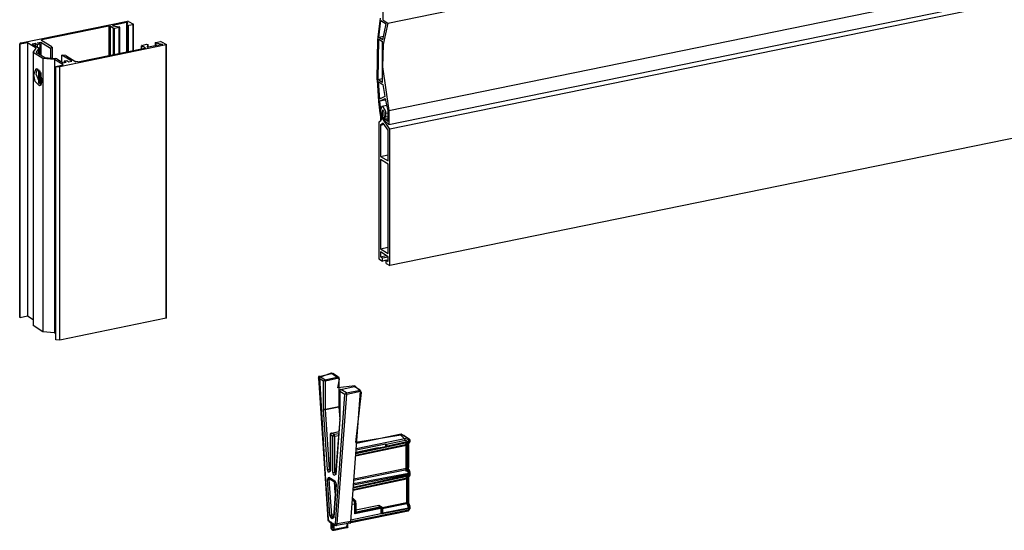
# Model space of a CAD drawing. Extents: x -1304529 to 130214, y 17645 to 167011.
# Drawn here: x -9766 to 25978, y 17645 to 36166 of the extents above; entities that cross this region are included whole.
import ezdxf

# ---------------------------------------------------------------- set-up
doc = ezdxf.new("R2010")
doc.units = 0
doc.layers.get('0').update_dxf_attribs({"linetype": 'CONTINUOUS'})

msp = doc.modelspace()

# ---------------------------------------------------------------- linework, layer by layer
for points in [[(3604, 36046), (63665, 48317)], [(3632, 32874), (63688, 45144)], [(3632, 32363), (63688, 44634)], [(63734, 44477), (3673, 32201)], [(63734, 39515), (3673, 27245)], [(3415, 36624), (3415, 36166)], [(-9714, 35322), (-5853, 36108)], [(-5812, 36104), (-5854, 36108)], [(-5812, 36104), (-5636, 35998)], [(3318, 36223), (3235, 35531)], [(3272, 35526), (3346, 36137)], [(3346, 36137), (3544, 36013)], [(3415, 36166), (3604, 36046)], [(-6527, 35932), (-8958, 35436)], [(-6527, 35932), (-6486, 35927)], [(-6527, 35932), (-6527, 34868)], [(-6485, 35927), (-6485, 34878)], [(-6361, 35851), (-6485, 35927)], [(-6384, 35961), (-6402, 35951)], [(-6402, 35951), (-6384, 35942)], [(-5890, 36060), (-6384, 35961)], [(-6384, 35960), (-6384, 35941)], [(-6384, 35942), (-6153, 35903)], [(-6361, 35851), (-6320, 35846)], [(-6361, 34901), (-6361, 35851)], [(-6149, 35884), (-6319, 35846)], [(-6319, 34911), (-6319, 35846)], [(-6135, 35894), (-6153, 35903)], [(-6149, 35884), (-6135, 35894)], [(-6149, 34944), (-6149, 35884)], [(-6135, 34949), (-6135, 35894)], [(-5844, 36051), (-5890, 36060)], [(-5890, 36060), (-5890, 34996)], [(-5868, 35961), (-5844, 36051)], [(-5868, 35961), (-5822, 35951)], [(-5868, 35961), (-5862, 35961)], [(-5868, 35001), (-5868, 35960)], [(-5844, 36051), (-5840, 36051)], [(-5651, 35984), (-5821, 35951)], [(-5821, 35011), (-5821, 35950)], [(-5651, 35984), (-5637, 35994)], [(-5651, 35044), (-5651, 35984)], [(-5637, 35994), (-5637, 35998)], [(-5636, 35049), (-5636, 35993)], [(3604, 36046), (3433, 35264), (3401, 34462), (3632, 32874)], [(3419, 35441), (3544, 36013)], [(-8982, 35417), (-8959, 35436)], [(-8977, 35407), (-8982, 35417)], [(-8603, 35183), (-8977, 35407)], [(-8958, 35397), (-8958, 35436)], [(3207, 33985), (3230, 35474)], [(3235, 35531), (3230, 35473)], [(3244, 33990), (3267, 35460)], [(3267, 35460), (3410, 35374)], [(3438, 35560), (3272, 35526)], [(3419, 35441), (3272, 35526)], [(-9715, 35322), (-9766, 35288)], [(-9766, 35288), (-9752, 35274)], [(-9766, 25374), (-9766, 35288)], [(-9484, 35326), (-9752, 35274)], [(-9752, 25355), (-9752, 35273)], [(-9484, 35326), (-9484, 25407)], [(-9166, 35130), (-9484, 35326)], [(-9313, 35293), (-9203, 35316)], [(-9313, 35292), (-9078, 35149)], [(-9281, 34982), (-9166, 35131)], [(-9203, 35316), (-9203, 35226)], [(-9203, 35316), (-9129, 35268)], [(-9069, 35121), (-9170, 34987)], [(-9129, 35269), (-9037, 35288)], [(-9129, 35268), (-9129, 35178)], [(-9115, 35331), (-9004, 35355)], [(-9037, 35288), (-9115, 35330)], [(-9065, 35131), (-9079, 35150)], [(-9069, 35121), (-9065, 35131)], [(-9069, 34925), (-9069, 35121)], [(-9064, 34925), (-9064, 35121)], [(-9037, 35288), (-9037, 34906)], [(-9004, 35355), (-9004, 34887)], [(-9004, 35355), (-8644, 35135)], [(-8645, 35135), (-8594, 35164)], [(-8644, 35135), (-8644, 34772)], [(-8594, 35164), (-8603, 35183)], [(-8590, 35164), (-8590, 34768)], [(-4451, 35249), (-8312, 34462)], [(-7657, 34639), (-5225, 35135)], [(-5328, 35236), (-5342, 35226)], [(-5342, 35226), (-5337, 35221)], [(-5342, 35111), (-5342, 35221)], [(-5337, 35111), (-5337, 35221)], [(-5217, 35150), (-5337, 35221)], [(-5327, 35236), (-5157, 35274)], [(-5225, 35135), (-5221, 35135)], [(-5212, 35140), (-5222, 35135)], [(-5217, 35150), (-5212, 35140)], [(-5217, 35149), (-5217, 35135)], [(-5157, 35274), (-5111, 35264)], [(-5088, 35164), (-5134, 35173)], [(-5134, 35173), (-5129, 35173)], [(-5129, 35173), (-5110, 35264)], [(-5129, 35173), (-5129, 35168)], [(-5110, 35264), (-5110, 35159)], [(-5110, 35264), (-5110, 35159)], [(-5110, 35264), (-5106, 35264)], [(-4590, 35264), (-5088, 35164)], [(-4843, 35331), (-4829, 35340)], [(-4825, 35322), (-4843, 35331)], [(-4843, 35330), (-4843, 35211)], [(-4829, 35340), (-4654, 35374)], [(-4824, 35322), (-4594, 35283)], [(-4824, 35321), (-4824, 35216)], [(-4612, 35369), (-4654, 35374)], [(-4612, 35369), (-4442, 35264)], [(-4594, 35283), (-4576, 35274)], [(-4594, 35283), (-4594, 35264)], [(-4576, 35274), (-4590, 35264)], [(-4451, 35249), (-4437, 35259)], [(-4451, 25336), (-4451, 35249)], [(-4437, 35259), (-4442, 35264)], [(-4437, 25345), (-4437, 35259)], [(3410, 33885), (3410, 35374)], [(-9281, 34982), (-9281, 25068)], [(-8921, 34763), (-9281, 34982)], [(-9170, 34987), (-8857, 34796)], [(-8506, 34725), (-8921, 34763)], [(-8921, 34763), (-8921, 24849)], [(-8857, 34796), (-8478, 34758)], [(-8506, 34725), (-8506, 24806)], [(-8188, 34529), (-8506, 34725)], [(-8415, 34744), (-8478, 34758)], [(-8414, 34744), (-8183, 34596)], [(-8096, 34868), (-8234, 34883)], [(-8234, 34629), (-8234, 34882)], [(-7874, 34662), (-8234, 34882)], [(-8146, 34668), (-8059, 34687)], [(-8095, 34868), (-7726, 34643)], [(-8059, 34686), (-7985, 34639)], [(-9254, 34171), (-9162, 34391)], [(-9166, 34190), (-9115, 34381)], [(-9162, 34391), (-9115, 34381), (-8949, 33985)], [(-9069, 33856), (-9069, 34352)], [(-9064, 33852), (-9064, 34348)], [(-8451, 34472), (-8188, 34529)], [(-8451, 34472), (-8312, 34462)], [(-8451, 24558), (-8451, 34472)], [(-8312, 24544), (-8312, 34462)], [(-8183, 34596), (-8073, 34620)], [(-8146, 34667), (-8146, 34605)], [(-8073, 34620), (-8146, 34667)], [(-7985, 34639), (-7874, 34663)], [(-7658, 34639), (-7727, 34644)], [(-9041, 33771), (-9208, 33928), (-9254, 34171)], [(-9000, 33795), (-9166, 34190)], [(-8949, 33985), (-9000, 33795), (-9041, 33771)], [(-9037, 34315), (-9037, 33818)], [(-9004, 34252), (-9004, 33794)], [(3207, 33985), (3263, 33203)], [(3396, 34019), (3244, 33990)], [(3410, 33885), (3244, 33990)], [(3249, 33919), (3291, 33284)], [(3249, 33919), (3419, 33814)], [(3419, 33814), (3484, 33379)], [(3485, 33380), (3291, 33284)], [(3300, 33208), (3498, 33308)], [(3507, 33251), (3300, 33208)], [(3498, 33308), (3558, 33016)], [(3263, 33203), (3286, 32998)], [(3286, 32998), (3300, 32874)], [(3300, 33208), (3322, 32993)], [(3322, 32993), (3331, 32893)], [(3331, 32893), (3336, 32850)], [(3392, 33017), (3378, 33012), (3332, 32879)], [(3553, 33051), (3392, 33017)], [(3521, 32831), (3429, 33007), (3392, 33017)], [(3415, 32893), (3392, 32841)], [(3456, 32845), (3415, 32893)], [(3558, 33016), (3595, 32874)], [(3300, 32874), (3331, 32640)], [(3331, 32879), (3331, 32487)], [(3331, 32640), (3341, 32563)], [(3336, 32850), (3346, 32779)], [(3359, 32530), (3341, 32564)], [(3346, 32779), (3355, 32707)], [(3355, 32707), (3373, 32564)], [(3359, 32530), (3364, 32530)], [(3364, 32530), (3373, 32564)], [(3392, 32841), (3452, 32855)], [(3392, 32841), (3392, 32602)], [(3392, 32602), (3452, 32616)], [(3673, 32201), (3392, 32602)], [(3447, 32640), (3479, 32507)], [(3479, 32654), (3448, 32640)], [(3465, 32797), (3456, 32845)], [(3465, 32669), (3465, 32798)], [(3525, 32630), (3465, 32669)], [(3489, 32659), (3479, 32654)], [(3503, 32554), (3479, 32654)], [(3595, 32573), (3503, 32554)], [(3595, 32468), (3503, 32554)], [(3525, 32759), (3521, 32831)], [(3595, 32774), (3525, 32759)], [(3525, 32630), (3525, 32759)], [(3595, 32645), (3525, 32630)], [(3595, 32874), (3595, 32468)], [(3632, 32874), (3632, 32363)], [(3331, 32488), (3276, 32450)], [(3276, 32449), (3276, 27488)], [(3433, 32412), (3336, 32345)], [(3336, 32345), (3465, 32373)], [(3336, 32345), (3336, 31209)], [(3613, 32163), (3433, 32411)], [(3479, 32507), (3632, 32363)], [(3673, 27245), (3673, 32201)], [(3613, 31042), (3613, 32163)], [(3336, 31209), (3613, 31266)], [(3336, 31209), (3613, 31042)], [(3613, 30923), (3336, 31089)], [(3336, 31089), (3336, 27860)], [(3613, 27688), (3613, 30923)], [(3336, 27860), (3613, 27917)], [(3336, 27860), (3613, 27688)], [(3336, 27741), (3336, 27568)], [(3613, 27568), (3336, 27740)], [(3336, 27568), (3544, 27612)], [(3336, 27568), (3406, 27530)], [(3406, 27530), (3613, 27568)], [(3406, 27411), (3406, 27530)], [(3613, 27402), (3613, 27568)], [(3276, 27487), (3406, 27411)], [(3544, 27440), (3406, 27411)], [(3544, 27445), (3613, 27459)], [(3544, 27326), (3544, 27445)], [(3544, 27444), (3613, 27401)], [(3544, 27325), (3673, 27244)], [(-9484, 25408), (-9752, 25355)], [(-9281, 25283), (-9484, 25408)], [(-9752, 25355), (-9766, 25374)], [(-8921, 24849), (-9281, 25069)], [(-4451, 25336), (-8312, 24544)], [(-4437, 25346), (-4451, 25336)], [(-8506, 24807), (-8921, 24849)], [(-8451, 24773), (-8506, 24807)], [(-8312, 24544), (-8451, 24558)], [(1108, 23227), (1588, 23342)], [(1113, 23227), (1597, 23342)], [(4358, 18383), (4336, 18581), (4292, 19596), (4402, 19750), (4270, 19794), (4270, 20896), (4071, 21095), (2440, 20830), (2638, 22638), (2396, 22881), (1778, 22815), (1845, 23123), (1536, 23344), (1117, 23189), (1425, 18008), (1514, 17942), (1602, 17765), (1668, 17655), (2087, 17744), (2153, 17920), (4358, 18383)], [(1588, 23342), (1597, 23342)], [(1597, 23342), (1810, 23208)], [(1104, 23227), (1099, 23223), (1094, 23223), (1090, 23218), (1085, 23218), (1085, 23213), (1081, 23208), (1081, 23203), (1076, 23199), (1076, 23180)], [(1081, 23160), (1076, 23179)], [(1076, 23179), (1426, 18055)], [(1113, 23227), (1104, 23223), (1094, 23217), (1081, 23194), (1081, 23175)], [(1081, 23175), (1081, 23170), (1081, 23160)], [(1265, 23050), (1081, 23160)], [(1081, 23160), (1431, 18051)], [(1108, 23227), (1104, 23227)], [(1113, 23227), (1108, 23227)], [(1316, 23103), (1113, 23227)], [(1265, 23050), (1316, 23103)], [(1334, 23065), (1265, 23050)], [(1265, 22048), (1265, 23050)], [(1316, 23103), (1810, 23208)], [(1334, 23065), (1316, 23103)], [(1334, 23065), (1823, 23170)], [(1334, 22044), (1334, 23065)], [(1810, 23208), (1823, 23170)], [(1823, 23170), (1823, 22140)], [(1694, 17893), (2040, 22574)], [(1856, 22703), (1856, 21677), (1703, 19683)], [(1759, 17879), (2114, 22583)], [(1878, 22745), (1874, 22745), (1870, 22740), (1865, 22735), (1865, 22731), (1860, 22726), (1856, 22722), (1856, 22703)], [(1860, 22683), (1856, 22703)], [(1893, 22750), (1883, 22745), (1874, 22735), (1865, 22722), (1860, 22698)], [(1860, 22698), (1860, 22688), (1860, 22684)], [(1860, 22684), (1860, 21682)], [(2040, 22573), (1860, 22683)], [(1888, 22750), (1883, 22750), (1878, 22745)], [(1888, 22750), (2372, 22860)], [(1893, 22750), (1888, 22750)], [(1893, 22750), (2377, 22860)], [(2096, 22626), (1893, 22750)], [(2040, 22573), (2096, 22626)], [(2114, 22583), (2040, 22573)], [(2096, 22626), (2589, 22731)], [(2114, 22583), (2096, 22626)], [(2114, 22583), (2603, 22688)], [(2253, 17965), (2603, 22688)], [(2372, 22860), (2377, 22860)], [(2589, 22731), (2377, 22860)], [(2589, 22731), (2603, 22688)], [(1265, 22049), (1334, 22044)], [(1265, 22049), (1265, 22030)], [(1265, 22029), (1334, 22029)], [(1413, 19854), (1265, 22029)], [(1334, 22044), (1823, 22139)], [(1334, 22029), (1823, 22125)], [(1334, 22044), (1334, 22030)], [(1482, 19854), (1334, 22029)], [(1823, 22140), (1823, 22125)], [(1823, 22125), (1856, 21682)], [(1860, 21663), (1713, 19668)], [(1860, 21681), (1856, 21691)], [(1860, 21662), (1856, 21676)], [(1860, 21663), (1860, 21682)], [(1551, 21171), (1519, 21152), (1509, 21119)], [(1509, 21119), (1509, 19811)], [(1514, 21109), (1509, 21118)], [(1514, 21109), (1560, 21171)], [(1514, 21109), (1514, 19802)], [(1606, 21057), (1514, 21109)], [(1551, 21171), (1818, 21233)], [(1551, 21171), (1560, 21171)], [(1560, 21171), (1818, 21228)], [(1653, 21114), (1560, 21171)], [(1606, 21056), (1653, 21114)], [(1814, 21148), (1653, 21114)], [(1675, 21047), (1653, 21114)], [(4088, 21133), (2465, 20799)], [(4097, 21128), (2465, 20794)], [(4097, 21128), (4088, 21133)], [(4088, 21133), (4093, 21133)], [(4088, 21133), (4093, 21133)], [(4097, 21128), (4328, 20989)], [(4134, 21104), (4185, 21080)], [(1606, 19749), (1606, 21057)], [(1675, 21047), (1606, 21056)], [(1810, 21076), (1675, 21047)], [(1675, 19740), (1675, 21047)], [(2428, 20341), (4278, 20732)], [(2432, 20369), (4287, 20766)], [(2437, 20427), (4346, 20842)], [(3530, 20775), (2446, 20551)], [(4328, 20990), (2451, 20604)], [(3530, 20694), (3530, 20775)], [(3530, 20775), (3549, 20756), (3558, 20746)], [(3535, 20694), (4351, 20875)], [(4351, 20923), (3549, 20756)], [(3558, 20723), (3558, 20747)], [(4190, 21080), (4185, 21080)], [(4190, 21080), (4185, 21080)], [(4185, 21080), (4190, 21080)], [(4185, 21080), (4370, 20965)], [(4185, 21080), (4190, 21080)], [(4190, 21080), (4195, 21080)], [(4190, 21080), (4374, 20965)], [(4287, 20766), (4283, 20761), (4278, 20751), (4278, 20732)], [(4319, 20747), (4278, 20737)], [(4278, 20732), (4278, 19892)], [(4346, 20842), (4287, 20766)], [(4328, 20775), (4287, 20766)], [(4328, 20775), (4319, 20746)], [(4346, 20761), (4319, 20746)], [(4319, 20746), (4319, 20608)], [(4351, 20932), (4342, 20966), (4328, 20990)], [(4370, 20832), (4328, 20775)], [(4351, 20789), (4328, 20775)], [(4337, 20980), (4370, 20965)], [(4370, 20832), (4342, 20837)], [(4351, 20875), (4346, 20842)], [(4346, 20761), (4346, 20789), (4351, 20789)], [(4346, 20761), (4346, 20689)], [(4351, 20923), (4351, 20932)], [(4351, 20922), (4393, 20908)], [(4351, 20922), (4351, 20875)], [(4393, 20866), (4351, 20880)], [(4388, 20842), (4351, 20790)], [(4374, 20966), (4370, 20966)], [(4370, 20965), (4379, 20961), (4388, 20951), (4393, 20932), (4393, 20913)], [(4393, 20865), (4370, 20832)], [(4388, 20842), (4370, 20832)], [(4388, 20956), (4379, 20961), (4374, 20966)], [(4374, 20965), (4379, 20965)], [(4402, 20918), (4388, 20956)], [(4388, 20842), (4402, 20875)], [(4402, 20918), (4393, 20909)], [(4393, 20909), (4393, 20913)], [(4393, 20908), (4393, 20865)], [(4402, 20875), (4393, 20866)], [(4402, 20918), (4402, 20875)], [(2437, 20455), (3253, 20632)], [(3253, 20632), (2437, 20465)], [(3253, 20631), (3530, 20689)], [(3530, 20689), (3530, 20694)], [(3558, 20722), (3535, 20698)], [(3535, 20699), (3535, 20694)], [(4319, 20608), (4278, 20593)], [(4278, 20589), (4319, 20589)], [(4346, 20679), (4319, 20608)], [(4319, 20589), (4346, 20546)], [(4319, 20589), (4319, 19902)], [(4346, 20680), (4346, 20689)], [(4346, 20680), (4346, 20551)], [(4346, 20546), (4346, 20551)], [(4346, 20541), (4346, 20546)], [(4346, 20541), (4346, 20102)], [(4346, 20093), (4346, 20102)], [(4346, 20093), (4346, 19973)], [(4346, 19964), (4346, 20093)], [(1413, 19854), (1482, 19854)], [(1514, 19792), (1449, 19745), (1413, 19854)], [(1509, 19859), (1482, 19854)], [(1509, 19792), (1505, 19797), (1482, 19854)], [(1505, 19783), (1509, 19811)], [(1514, 19802), (1509, 19811)], [(1514, 19792), (1514, 19802)], [(1606, 19749), (1675, 19740)], [(1713, 19663), (1639, 19635), (1606, 19749)], [(1708, 19745), (1675, 19740)], [(1703, 19673), (1699, 19678), (1694, 19678), (1675, 19740)], [(1703, 19664), (1703, 19683)], [(1713, 19668), (1703, 19677), (1703, 19682)], [(1713, 19664), (1713, 19668)], [(4351, 19664), (2349, 19282)], [(4346, 19701), (2354, 19325)], [(2363, 19463), (4287, 19854)], [(2368, 19506), (4278, 19893)], [(4319, 19902), (4278, 19893)], [(4278, 19893), (4283, 19869), (4287, 19854)], [(4278, 19893), (4283, 19893)], [(4328, 19864), (4287, 19854)], [(4287, 19854), (4346, 19701)], [(4346, 19921), (4319, 19902)], [(4319, 19902), (4328, 19863)], [(4356, 19858), (4328, 19863)], [(4328, 19863), (4370, 19759)], [(4337, 19716), (4370, 19759)], [(4346, 19964), (4346, 19973)], [(4346, 19959), (4346, 19964)], [(4346, 19959), (4346, 19921)], [(4356, 19858), (4356, 19863), (4351, 19868), (4351, 19882), (4346, 19887), (4346, 19921)], [(4346, 19701), (4351, 19678), (4351, 19664)], [(4351, 19663), (4393, 19725)], [(4393, 19649), (4351, 19664)], [(4351, 19663), (4351, 19654)], [(4356, 19858), (4398, 19754)], [(4370, 19759), (4393, 19725)], [(4398, 19754), (4370, 19759)], [(4402, 19735), (4393, 19725)], [(4393, 19725), (4393, 19649)], [(4402, 19735), (4398, 19754)], [(4402, 19735), (4402, 19658)], [(1403, 19482), (1454, 19568)], [(1403, 19482), (1473, 19482)], [(1491, 18198), (1403, 19482)], [(1454, 19568), (1473, 19529)], [(1454, 19568), (1671, 19434)], [(1473, 19529), (1689, 19396)], [(1473, 19482), (1473, 19515), (1477, 19525), (1482, 19525)], [(1473, 19482), (1532, 19492)], [(1560, 18198), (1473, 19482)], [(1713, 19306), (1625, 18127)], [(1689, 19001), (1662, 19415)], [(1671, 19434), (1689, 19396)], [(1671, 19434), (1703, 19386), (1722, 19315), (1722, 19291)], [(1689, 19396), (1694, 19391), (1694, 19386), (1699, 19386), (1699, 19377), (1703, 19372), (1703, 19367), (1708, 19358), (1708, 19348), (1713, 19344), (1713, 19305)], [(1689, 19396), (1694, 19396)], [(1722, 19291), (1713, 19305)], [(2335, 19101), (4278, 19516)], [(2340, 19129), (4287, 19544)], [(2344, 19215), (4351, 19654)], [(2344, 19186), (4346, 19626)], [(4287, 19544), (4283, 19544), (4278, 19530), (4278, 19516)], [(4319, 19525), (4278, 19516)], [(4278, 19515), (4278, 18657)], [(4346, 19625), (4287, 19544)], [(4328, 19559), (4287, 19549)], [(4328, 19558), (4319, 19525)], [(4346, 19539), (4319, 19525)], [(4319, 19525), (4319, 18666)], [(4370, 19610), (4328, 19558)], [(4351, 19568), (4328, 19558)], [(4370, 19611), (4342, 19621)], [(4351, 19654), (4346, 19626)], [(4346, 19539), (4346, 19568), (4351, 19568)], [(4346, 19539), (4346, 18742)], [(4388, 19625), (4351, 19568)], [(4393, 19649), (4370, 19610)], [(4388, 19625), (4370, 19610)], [(4388, 19626), (4402, 19659)], [(4402, 19658), (4393, 19649)], [(1722, 19292), (1634, 18113)], [(2298, 18590), (2395, 18609)], [(2349, 18738), (2308, 18733)], [(2432, 18705), (2322, 18805), (2312, 18805)], [(2322, 18805), (2349, 18738)], [(2349, 18738), (2395, 18609)], [(2386, 18733), (2349, 18738)], [(2419, 18700), (2414, 18709), (2404, 18714), (2400, 18724), (2395, 18729), (2386, 18733)], [(2386, 18733), (2390, 18733)], [(2437, 18633), (2395, 18609)], [(2395, 18237), (2395, 18609)], [(2432, 18705), (2419, 18700)], [(2437, 18633), (2437, 18638), (2432, 18647), (2432, 18667), (2428, 18676), (2423, 18686), (2423, 18695), (2419, 18700)], [(2432, 18661), (2432, 18705)], [(2437, 18633), (2437, 18328)], [(3392, 18475), (4278, 18657)], [(3396, 18432), (4287, 18613)], [(4319, 18666), (4278, 18657)], [(4278, 18657), (4278, 18652)], [(4278, 18652), (4283, 18628), (4287, 18614)], [(4328, 18623), (4287, 18613)], [(4287, 18614), (4346, 18461)], [(4319, 18666), (4328, 18623)], [(4333, 18666), (4319, 18666)], [(4356, 18618), (4346, 18628), (4337, 18628), (4328, 18623)], [(4328, 18623), (4370, 18523)], [(4346, 18733), (4333, 18666)], [(4351, 18633), (4333, 18666)], [(4346, 18733), (4346, 18743)], [(4346, 18733), (4351, 18633)], [(4351, 18628), (4351, 18633)], [(4356, 18628), (4351, 18628)], [(4356, 18619), (4356, 18628)], [(4356, 18619), (4398, 18519)], [(4351, 18375), (2247, 17946)], [(4337, 18337), (2257, 17913)], [(3341, 18242), (2257, 18017)], [(3341, 18432), (2395, 18237)], [(2437, 18327), (2432, 18313), (2428, 18304), (2395, 18237)], [(2487, 18280), (2395, 18237)], [(3267, 18547), (2437, 18375)], [(2437, 18347), (2437, 18342), (2441, 18333), (2441, 18328)], [(2437, 18318), (2437, 18328)], [(2441, 18304), (2437, 18314), (2437, 18318)], [(2437, 18318), (2446, 18299), (2487, 18280)], [(2441, 18327), (2446, 18318)], [(2451, 18313), (2460, 18308), (2441, 18308)], [(2441, 18304), (2446, 18304)], [(2441, 18304), (2451, 18304)], [(2446, 18318), (2451, 18314)], [(2451, 18304), (2469, 18299)], [(3291, 18480), (2460, 18308)], [(2460, 18308), (2469, 18299)], [(2469, 18300), (2487, 18280)], [(3331, 18456), (2487, 18280)], [(3392, 18475), (3267, 18547)], [(3267, 18547), (3291, 18480)], [(3346, 18475), (3291, 18480)], [(3291, 18480), (3331, 18456)], [(3378, 18452), (3331, 18457)], [(3341, 18432), (3331, 18456)], [(3341, 18432), (3331, 18456)], [(3341, 18433), (3341, 18242)], [(3392, 18423), (3341, 18432)], [(3373, 18252), (3341, 18242)], [(3346, 18475), (3378, 18451)], [(3392, 18475), (3373, 18456)], [(3373, 18251), (3388, 18318), (3392, 18361)], [(3378, 18256), (3373, 18252)], [(3392, 18423), (3392, 18437), (3388, 18442), (3383, 18447), (3378, 18452)], [(3388, 18242), (3378, 18256)], [(4351, 18423), (3388, 18242)], [(3419, 18284), (3388, 18318)], [(3388, 18242), (3419, 18284)], [(3396, 18432), (3392, 18475)], [(3396, 18432), (3392, 18432)], [(3392, 18423), (3392, 18361)], [(3410, 18413), (3392, 18409)], [(3419, 18394), (3392, 18399)], [(3410, 18413), (3401, 18433), (3396, 18433)], [(3419, 18284), (3419, 18394), (3410, 18413)], [(3419, 18284), (4346, 18461)], [(4337, 18475), (4370, 18523)], [(4337, 18337), (4351, 18361), (4351, 18375)], [(4346, 18461), (4351, 18433)], [(4351, 18423), (4393, 18489)], [(4351, 18380), (4393, 18442)], [(4351, 18423), (4351, 18433)], [(4351, 18423), (4351, 18375)], [(4351, 18356), (4393, 18423)], [(4398, 18519), (4370, 18523)], [(4370, 18523), (4393, 18489)], [(4402, 18494), (4393, 18490)], [(4393, 18489), (4393, 18442)], [(4402, 18452), (4393, 18442)], [(4393, 18423), (4402, 18452)], [(4393, 18442), (4393, 18423)], [(4402, 18494), (4398, 18519)], [(4402, 18494), (4402, 18451)], [(1431, 18051), (1426, 18055)], [(1426, 18055), (1426, 18046)], [(1426, 18046), (1426, 18036)], [(1426, 18036), (1431, 18027), (1431, 18017), (1435, 18007), (1441, 17998), (1445, 17988)], [(1431, 18051), (1459, 17993)], [(1445, 17988), (1449, 17984), (1454, 17974), (1459, 17969), (1468, 17960), (1473, 17955), (1477, 17955)], [(1459, 17994), (1542, 17941)], [(1459, 17993), (1477, 17955)], [(1477, 17956), (1519, 17932)], [(1491, 18198), (1560, 18198)], [(1542, 18079), (1491, 18198)], [(1542, 17940), (1519, 17932)], [(1519, 17932), (1523, 17927)], [(1542, 17940), (1532, 17898)], [(1532, 17903), (1532, 17898)], [(1532, 17898), (1532, 17722)], [(1542, 18079), (1583, 18141)], [(1583, 18056), (1542, 18080)], [(1542, 17941), (1542, 17713)], [(1560, 18198), (1634, 18213)], [(1583, 18141), (1560, 18198)], [(1583, 18141), (1625, 18151)], [(1625, 18118), (1583, 18142)], [(1583, 18055), (1620, 18113)], [(1630, 18103), (1583, 18055)], [(1653, 17812), (1583, 17917)], [(1643, 17855), (1583, 17917)], [(1583, 17689), (1583, 17917)], [(1583, 17917), (1667, 17865)], [(1625, 18127), (1625, 18108), (1620, 18108)], [(1625, 18118), (1620, 18113)], [(1634, 18113), (1625, 18122), (1625, 18127)], [(1630, 18103), (1634, 18113)], [(1667, 17865), (1694, 17893)], [(1694, 17893), (1759, 17879)], [(2220, 17908), (1731, 17817)], [(1731, 17817), (1759, 17879)], [(2253, 17965), (1759, 17879)], [(2142, 17770), (2142, 17893)], [(2253, 17965), (2247, 17941), (2239, 17922), (2234, 17917), (2220, 17908)], [(2220, 17908), (2225, 17908)], [(2220, 17908), (2234, 17908)], [(2234, 17908), (2257, 17913)], [(1532, 17722), (1560, 17679)], [(1542, 17712), (1532, 17721)], [(1542, 17713), (1583, 17689)], [(1542, 17712), (1560, 17679)], [(1560, 17679), (1602, 17650)], [(1583, 17688), (1602, 17650)], [(1583, 17688), (1653, 17679)], [(1602, 17650), (1634, 17645)], [(2128, 17732), (1634, 17645)], [(1634, 17645), (1653, 17679)], [(1643, 17855), (1685, 17827)], [(1662, 17841), (1653, 17812)], [(1708, 17822), (1653, 17813)], [(1653, 17679), (1653, 17813)], [(2142, 17770), (1653, 17679)], [(1667, 17865), (1685, 17827)], [(1685, 17827), (1689, 17827)], [(1727, 17817), (1731, 17817)], [(2142, 17770), (2128, 17732)]]:
    msp.add_lwpolyline(points)
for points in [[(1523, 17927), (1537, 17913), (1531, 17921), (1532, 17903)], [(1689, 17827), (1719, 17817), (1694, 17816), (1727, 17817)]]:
    msp.add_open_spline(points, degree=3)

doc.saveas('drawing.dxf')
